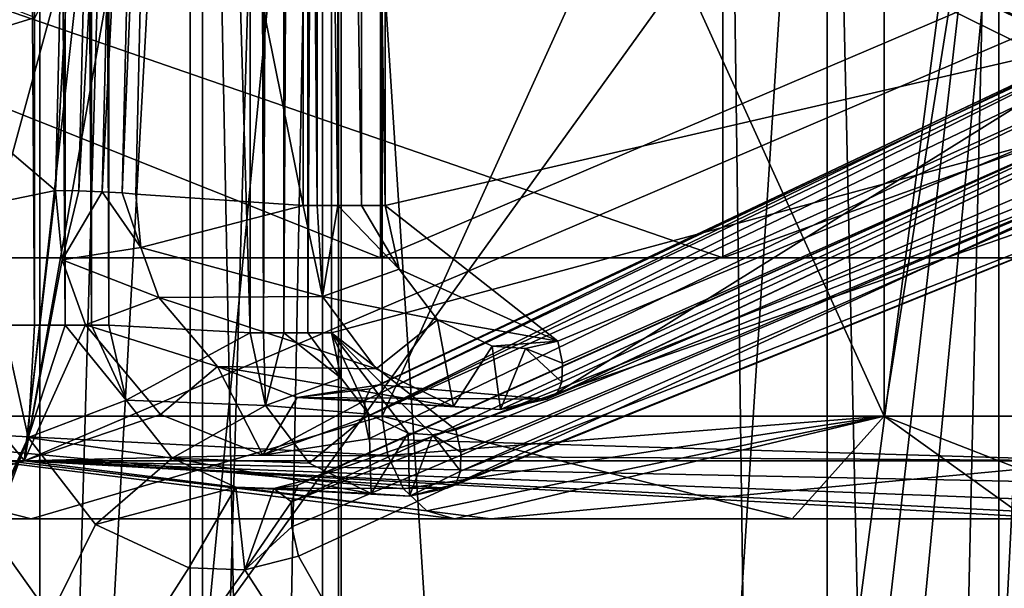
# Model space of a CAD drawing. Extents: x -34 to 34, y -28 to 109.
# Drawn here: x 3 to 6, y 77 to 78 of the extents above; entities that cross this region are included whole.
import ezdxf

# ---------------------------------------------------------------- set-up
doc = ezdxf.new("R2010")
doc.units = 0
doc.header["$MEASUREMENT"] = 0

msp = doc.modelspace()

# ---------------------------------------------------------------- linework, layer by layer
for points in [[(3.895263, 86.235001, -10.287214), (6.189267, 91.434998, -9.093522), (6.606568, 73.485001, -8.795024)], [(6.189333, 91.434998, 9.093478), (3.895337, 86.235001, 10.287186), (6.606632, 73.485001, 8.794976)], [(3.673332, 77.539001, 8.868187), (3.328529, 89.169899, 8.035587), (3.673332, 89.192596, 8.868187)], [(3.706232, 77.539001, 8.917187), (3.673332, 89.192596, 8.868187), (3.706232, 89.192596, 8.917187)], [(3.673332, 77.539001, 8.868187), (3.673332, 89.192596, 8.868187), (3.706232, 77.539001, 8.917187)], [(3.706232, 77.539001, 8.917187), (3.706232, 89.192596, 8.917187), (3.755632, 89.192596, 8.949786)], [(3.706232, 77.539001, 8.917187), (3.755632, 89.192596, 8.949786), (3.755632, 77.539001, 8.949786)], [(3.755632, 77.539001, 8.949786), (3.755632, 89.192596, 8.949786), (3.813732, 89.192596, 8.960687)], [(3.755632, 77.539001, 8.949786), (3.813732, 89.192596, 8.960687), (3.813732, 77.539001, 8.960687)], [(3.813732, 77.539001, 8.960687), (3.813732, 89.192596, 8.960687), (3.871532, 89.192596, 8.948385)], [(3.813732, 77.539001, 8.960687), (3.871532, 89.192596, 8.948385), (3.871532, 77.539001, 8.948385)], [(3.871532, 89.192596, 8.948385), (6.678826, 78.294998, 7.103276), (3.871532, 77.539001, 8.948385)], [(6.683326, 88.858299, 7.098976), (6.678826, 78.294998, 7.103276), (3.871532, 89.192596, 8.948385)], [(3.147129, 77.557198, 7.912189), (3.071429, 77.557198, 7.925689), (3.071429, 89.169899, 7.925689)], [(3.147129, 77.557198, 7.912189), (3.071429, 89.169899, 7.925689), (3.147129, 89.169899, 7.912189)], [(3.222329, 77.557198, 7.928288), (3.147129, 89.169899, 7.912189), (3.222329, 89.169899, 7.928288)], [(3.222329, 77.557198, 7.928288), (3.147129, 77.557198, 7.912189), (3.147129, 89.169899, 7.912189)], [(3.285929, 77.557198, 7.971588), (3.222329, 89.169899, 7.928288), (3.285929, 89.169899, 7.971588)], [(3.285929, 77.557198, 7.971588), (3.222329, 77.557198, 7.928288), (3.222329, 89.169899, 7.928288)], [(3.328529, 77.557198, 8.035587), (3.285929, 89.169899, 7.971588), (3.328529, 89.169899, 8.035587)], [(3.328529, 77.557198, 8.035587), (3.285929, 77.557198, 7.971588), (3.285929, 89.169899, 7.971588)], [(3.673332, 77.539001, 8.868187), (3.328529, 77.557198, 8.035587), (3.328529, 89.169899, 8.035587)], [(3.160463, 86.235001, -10.276812), (3.160463, 73.485001, -10.276812), (2.847363, 73.485001, -10.07231)], [(2.847363, 86.235001, -10.07231), (3.160463, 86.235001, -10.276812), (2.847363, 73.485001, -10.07231)], [(2.847436, 73.485001, 10.072289), (3.160537, 86.235001, 10.276789), (2.847436, 86.235001, 10.072289)], [(2.847436, 73.485001, 10.072289), (3.160537, 73.485001, 10.276789), (3.160537, 86.235001, 10.276789)], [(3.526863, 86.235001, -10.351912), (3.526863, 73.485001, -10.351912), (3.160463, 73.485001, -10.276812)], [(3.160463, 86.235001, -10.276812), (3.526863, 86.235001, -10.351912), (3.160463, 73.485001, -10.276812)], [(3.160537, 73.485001, 10.276789), (3.526937, 86.235001, 10.351888), (3.160537, 86.235001, 10.276789)], [(3.160537, 73.485001, 10.276789), (3.526937, 73.485001, 10.351888), (3.526937, 86.235001, 10.351888)], [(3.895263, 86.235001, -10.287214), (3.895263, 73.485001, -10.287214), (3.526863, 73.485001, -10.351912)], [(3.526863, 86.235001, -10.351912), (3.895263, 86.235001, -10.287214), (3.526863, 73.485001, -10.351912)], [(3.526937, 73.485001, 10.351888), (3.895337, 73.485001, 10.287186), (3.895337, 86.235001, 10.287186)], [(3.526937, 73.485001, 10.351888), (3.895337, 86.235001, 10.287186), (3.526937, 86.235001, 10.351888)], [(3.895263, 86.235001, -10.287214), (6.606568, 73.485001, -8.795024), (3.895263, 73.485001, -10.287214)], [(3.895337, 86.235001, 10.287186), (3.895337, 73.485001, 10.287186), (6.606632, 73.485001, 8.794976)], [(3.802713, 77.849831, 8.540484), (3.802724, 81.520027, 8.540509), (3.436208, 79.667633, 7.717504)], [(3.802713, 77.849831, 8.540484), (3.836869, 77.849831, 8.588638), (3.802724, 81.520027, 8.540509)], [(3.836869, 77.849831, 8.588638), (3.83688, 81.520027, 8.588663), (3.802724, 81.520027, 8.540509)], [(3.836869, 77.849831, 8.588638), (3.887078, 77.849831, 8.61989), (3.83688, 81.520027, 8.588663)], [(3.887078, 77.849831, 8.61989), (3.887089, 81.520027, 8.619915), (3.83688, 81.520027, 8.588663)], [(3.887078, 77.849831, 8.61989), (3.945419, 77.849831, 8.629291), (3.887089, 81.520027, 8.619915)], [(3.945419, 77.849831, 8.629291), (3.945429, 81.520027, 8.629315), (3.887089, 81.520027, 8.619915)], [(3.945419, 77.849831, 8.629291), (4.002912, 77.849831, 8.615499), (3.945429, 81.520027, 8.629315)], [(4.002912, 77.849831, 8.615499), (4.002922, 81.520027, 8.615523), (3.945429, 81.520027, 8.629315)], [(4.002912, 77.849831, 8.615499), (6.717975, 78.47673, 6.717241), (4.002922, 81.520027, 8.615523)], [(-0.000067, 81.332497, 18.6), (4.821035, 74.288597, 17.964216), (4.535635, 73.944, 18.038517)], [(-0.000067, 81.332497, 18.6), (4.535635, 73.944, 18.038517), (1.488233, 72.1353, 18.540405)], [(5.747636, 81.332497, 17.68972), (4.821035, 74.288597, 17.964216), (-0.000067, 81.332497, 18.6)], [(0.000067, 81.332497, -18.6), (4.615865, 74.0765, -18.018183), (4.945365, 74.369095, -17.930283)], [(0.000067, 81.332497, -18.6), (1.488367, 72.1353, -18.540394), (4.615865, 74.0765, -18.018183)], [(0.000067, 81.332497, -18.6), (4.945365, 74.369095, -17.930283), (5.747764, 81.332497, -17.689678)], [(5.747636, 81.332497, 17.68972), (5.084635, 74.431099, 17.891218), (4.821035, 74.288597, 17.964216)], [(5.747764, 81.332497, -17.689678), (4.945365, 74.369095, -17.930283), (5.398365, 74.485001, -17.799381)], [(5.747636, 81.332497, 17.68972), (5.398236, 74.485001, 17.799419), (5.084635, 74.431099, 17.891218)], [(5.747636, 81.332497, 17.68972), (10.833746, 74.485001, 15.119239), (5.398236, 74.485001, 17.799419)], [(5.747764, 81.332497, -17.689678), (5.398365, 74.485001, -17.799381), (10.833855, 74.485001, -15.119161)], [(3.556895, 80.784996, -1.473313), (2.72239, 65.684998, -2.72241), (3.556895, 65.684998, -1.473313)], [(2.72239, 80.784996, -2.72241), (2.72239, 65.684998, -2.72241), (3.556895, 80.784996, -1.473313)], [(2.72241, 80.784996, 2.72239), (3.556905, 65.684998, 1.473287), (2.72241, 65.684998, 2.72239)], [(3.556905, 80.784996, 1.473287), (3.556905, 65.684998, 1.473287), (2.72241, 80.784996, 2.72239)], [(3.85, 80.784996, -0.000014), (3.556895, 65.684998, -1.473313), (3.85, 65.684998, -0.000014)], [(3.556895, 80.784996, -1.473313), (3.556895, 65.684998, -1.473313), (3.85, 80.784996, -0.000014)], [(3.556905, 80.784996, 1.473287), (3.85, 65.684998, -0.000014), (3.556905, 65.684998, 1.473287)], [(3.85, 80.784996, -0.000014), (3.85, 65.684998, -0.000014), (3.556905, 80.784996, 1.473287)], [(-2.399527, 80.221397, 29.903917), (-2.399527, 77.721397, 29.903917), (4.826625, 77.721397, 29.609179)], [(4.826625, 80.221397, 29.609179), (-2.399527, 80.221397, 29.903917), (4.826625, 77.721397, 29.609179)], [(-2.260313, 80.221397, -19.871822), (-2.260313, 77.721397, -19.871822), (3.991026, 77.721397, -19.597748)], [(-2.260313, 80.221397, -19.871822), (3.991026, 77.721397, -19.597748), (3.991026, 80.221397, -19.597748)], [(-0.000072, 80.22139, 20), (2.666428, 74.084999, 19.821409), (5.362031, 74.452499, 19.267818)], [(6.180232, 80.22139, 19.021122), (-0.000072, 80.22139, 20), (5.362031, 74.452499, 19.267818)], [(0.000072, 80.22139, -20), (5.36217, 74.452499, -19.26778), (2.666572, 74.084999, -19.82139)], [(0.000072, 80.22139, -20), (6.180369, 80.22139, -19.021076), (5.36217, 74.452499, -19.26778)], [(8.290462, 77.721397, 18.200737), (2.260313, 77.721397, 19.871822), (2.260313, 80.221397, 19.871822)], [(8.290462, 80.221397, 18.200737), (8.290462, 77.721397, 18.200737), (2.260313, 80.221397, 19.871822)], [(2.399527, 80.221397, -29.903917), (9.486268, 77.721397, -28.460722), (2.399527, 77.721397, -29.903917)], [(2.399527, 80.221397, -29.903917), (9.486268, 80.221397, -28.460722), (9.486268, 77.721397, -28.460722)], [(3.991026, 77.721397, -19.597748), (9.851684, 77.721397, -17.405247), (9.851684, 80.221397, -17.405247)], [(3.991026, 80.221397, -19.597748), (3.991026, 77.721397, -19.597748), (9.851684, 80.221397, -17.405247)], [(11.77232, 80.221397, 27.593664), (4.826625, 77.721397, 29.609179), (11.77232, 77.721397, 27.593664)], [(11.77232, 80.221397, 27.593664), (4.826625, 80.221397, 29.609179), (4.826625, 77.721397, 29.609179)], [(6.180232, 80.22139, 19.021122), (5.362031, 74.452499, 19.267818), (5.60723, 74.485001, 19.197922)], [(6.180369, 80.22139, -19.021076), (5.607369, 74.485001, -19.19788), (5.36217, 74.452499, -19.26778)], [(2.104782, 80.134995, -5.081307), (3.889086, 61.634998, -3.889114), (2.104782, 61.634998, -5.081307)], [(2.104782, 80.134995, -5.081307), (3.889086, 80.134995, -3.889114), (3.889086, 61.634998, -3.889114)], [(3.889114, 80.134995, 3.889086), (2.104818, 61.634998, 5.081292), (3.889114, 61.634998, 3.889086)], [(3.889114, 80.134995, 3.889086), (2.104818, 80.134995, 5.081292), (2.104818, 61.634998, 5.081292)], [(3.889086, 80.134995, -3.889114), (5.081292, 61.634998, -2.104818), (3.889086, 61.634998, -3.889114)], [(3.889086, 80.134995, -3.889114), (5.081292, 80.134995, -2.104818), (5.081292, 61.634998, -2.104818)], [(5.081307, 80.134995, 2.104782), (3.889114, 61.634998, 3.889086), (5.081307, 61.634998, 2.104782)], [(5.081307, 80.134995, 2.104782), (3.889114, 80.134995, 3.889086), (3.889114, 61.634998, 3.889086)], [(5.081292, 80.134995, -2.104818), (5.5, 61.634998, -0.00002), (5.081292, 61.634998, -2.104818)], [(5.081292, 80.134995, -2.104818), (5.5, 80.134995, -0.00002), (5.5, 61.634998, -0.00002)], [(5.5, 80.134995, -0.00002), (5.081307, 61.634998, 2.104782), (5.5, 61.634998, -0.00002)], [(5.5, 80.134995, -0.00002), (5.081307, 80.134995, 2.104782), (5.081307, 61.634998, 2.104782)], [(2.162211, 77.334961, 5.219877), (2.162219, 80.034958, 5.219895), (3.99543, 80.034958, 3.994998)], [(2.162211, 77.334961, 5.219877), (3.99543, 80.034958, 3.994998), (3.995423, 77.334961, 3.99498)], [(2.16239, 77.33503, -5.220143), (3.995567, 80.035011, -3.995427), (2.162397, 80.035027, -5.220125)], [(3.99556, 77.335014, -3.995445), (3.995567, 80.035011, -3.995427), (2.16239, 77.33503, -5.220143)], [(3.995423, 77.334961, 3.99498), (3.99543, 80.034958, 3.994998), (5.220347, 80.034966, 2.161871)], [(3.995423, 77.334961, 3.99498), (5.220347, 80.034966, 2.161871), (5.22034, 77.334969, 2.161853)], [(5.220414, 77.334999, -2.162452), (3.995567, 80.035011, -3.995427), (3.99556, 77.335014, -3.995445)], [(5.220414, 77.334999, -2.162452), (5.220421, 80.034996, -2.162434), (3.995567, 80.035011, -3.995427)], [(5.22034, 77.334969, 2.161853), (5.220347, 80.034966, 2.161871), (5.650554, 80.034981, -0.000304)], [(5.22034, 77.334969, 2.161853), (5.650554, 80.034981, -0.000304), (5.650547, 77.334984, -0.000323)], [(5.220414, 77.334999, -2.162452), (5.650554, 80.034981, -0.000304), (5.220421, 80.034996, -2.162434)], [(5.650547, 77.334984, -0.000323), (5.650554, 80.034981, -0.000304), (5.220414, 77.334999, -2.162452)], [(3.071371, 79.764603, -7.925711), (1.97257, 74.885002, -8.268006), (3.116671, 79.525398, -7.908011)], [(3.198739, 77.885742, 7.546241), (1.106223, 79.676338, 8.225481), (-0.000146, 77.226341, 8.158279)], [(1.106858, 79.676453, -8.225531), (3.122409, 77.22644, -7.53749), (0.000133, 77.226456, -8.158312)], [(3.240678, 79.676338, 7.64065), (1.106223, 79.676338, 8.225481), (3.198739, 77.885742, 7.546241)], [(1.106858, 79.676453, -8.225531), (3.360095, 79.37204, -7.570229), (3.122409, 77.22644, -7.53749)], [(3.198739, 77.885742, 7.546241), (3.297322, 79.675636, 7.628697), (3.240678, 79.676338, 7.64065)], [(3.255383, 77.88504, 7.534287), (3.297322, 79.675636, 7.628697), (3.198739, 77.885742, 7.546241)], [(3.255383, 77.88504, 7.534287), (3.354249, 79.673737, 7.639089), (3.297322, 79.675636, 7.628697)], [(3.31224, 77.883141, 7.544749), (3.354249, 79.673737, 7.639089), (3.255383, 77.88504, 7.534287)], [(3.31224, 77.883141, 7.544749), (3.402972, 79.670937, 7.67027), (3.354249, 79.673737, 7.639089)], [(3.360963, 77.88044, 7.575789), (3.402972, 79.670937, 7.67027), (3.31224, 77.883141, 7.544749)], [(3.360963, 77.88044, 7.575789), (3.436208, 79.667633, 7.717504), (3.402972, 79.670937, 7.67027)], [(3.39427, 77.877136, 7.623094), (3.436208, 79.667633, 7.717504), (3.360963, 77.88044, 7.575789)], [(3.39427, 77.877136, 7.623094), (3.802713, 77.849831, 8.540484), (3.436208, 79.667633, 7.717504)], [(3.116671, 79.525398, -7.908011), (1.97257, 74.885002, -8.268006), (2.05997, 74.964798, -8.246608)], [(3.116671, 79.525398, -7.908011), (2.05997, 74.964798, -8.246608), (2.16997, 75.017097, -8.218307)], [(3.116671, 79.525398, -7.908011), (2.16997, 75.017097, -8.218307), (3.243572, 79.326698, -7.856812)], [(3.360095, 79.37204, -7.570229), (3.486818, 79.282639, -7.507019), (3.122409, 77.22644, -7.53749)], [(5.595211, 78.283325, -6.021558), (3.510367, 79.333839, -7.511051), (3.539503, 79.376541, -7.533822)], [(5.735726, 78.415024, -6.095034), (5.595211, 78.283325, -6.021558), (3.539503, 79.376541, -7.533822)], [(5.595211, 78.283325, -6.021558), (3.486818, 79.282639, -7.507019), (3.510367, 79.333839, -7.511051)], [(3.243572, 79.326698, -7.856812), (2.16997, 75.017097, -8.218307), (2.29037, 75.035004, -8.185609)], [(3.243572, 79.326698, -7.856812), (2.29037, 75.035004, -8.185609), (3.426972, 79.201103, -7.778512)], [(3.486818, 79.282639, -7.507019), (5.595211, 78.283325, -6.021558), (3.122409, 77.22644, -7.53749)], [(3.426972, 79.201103, -7.778512), (2.29037, 75.035004, -8.185609), (4.852575, 78.587997, -6.978718)], [(5.022974, 78.775803, -7.103218), (4.852575, 78.587997, -6.978718), (6.098679, 77.974899, -5.920822)], [(5.022974, 78.775803, -7.103218), (6.098679, 77.974899, -5.920822), (6.289778, 78.162697, -6.010323)], [(6.289778, 78.162697, -6.010323), (5.548472, 78.7733, -7.83352), (5.022974, 78.775803, -7.103218)], [(2.293214, 78.130203, 2.248494), (3.314961, 78.648804, 1.64376), (2.190219, 78.459, 2.982404)], [(2.880291, 78.226402, 1.610494), (3.314961, 78.648804, 1.64376), (2.293214, 78.130203, 2.248494)], [(3.148612, 78.308105, 0.989686), (3.314961, 78.648804, 1.64376), (2.880291, 78.226402, 1.610494)], [(4.852575, 78.587997, -6.978718), (2.29037, 75.035004, -8.185609), (4.900975, 75.035004, -6.944818)], [(3.148612, 78.308105, 0.989686), (2.880291, 78.226402, 1.610494), (2.412486, 78.597801, 1.609685)], [(4.852575, 78.587997, -6.978718), (4.900975, 75.035004, -6.944818), (6.098679, 77.974899, -5.920822)], [(4.002912, 77.849831, 8.615499), (4.424457, 77.51873, 8.406804), (6.717975, 78.47673, 6.717241)], [(6.717975, 78.47673, 6.717241), (4.420781, 77.387428, 8.303846), (4.397234, 77.376732, 8.251309)], [(6.776534, 78.398636, 6.442169), (6.717975, 78.47673, 6.717241), (4.397234, 77.376732, 8.251309)], [(6.717975, 78.47673, 6.717241), (4.434216, 77.418228, 8.35193), (4.420781, 77.387428, 8.303846)], [(6.717975, 78.47673, 6.717241), (4.424457, 77.51873, 8.406804), (4.43556, 77.464333, 8.388064)], [(6.717975, 78.47673, 6.717241), (4.43556, 77.464333, 8.388064), (4.434216, 77.418228, 8.35193)], [(4.397234, 77.376732, 8.251309), (5.875327, 78.297943, 5.950205), (6.776534, 78.398636, 6.442169)], [(3.122409, 77.22644, -7.53749), (5.595211, 78.283325, -6.021558), (5.769308, 77.226418, -5.769134)], [(6.678826, 78.294998, 7.103276), (4.175632, 77.301804, 8.810585), (3.871532, 77.539001, 8.948385)], [(3.953504, 77.37394, 7.19285), (5.814371, 78.260139, 5.865637), (5.839616, 78.288345, 5.907568)], [(3.966232, 77.402039, 7.240226), (3.953504, 77.37394, 7.19285), (5.839616, 78.288345, 5.907568)], [(3.988861, 77.411636, 7.290996), (3.966232, 77.402039, 7.240226), (5.839616, 78.288345, 5.907568)], [(3.988861, 77.411636, 7.290996), (5.839616, 78.288345, 5.907568), (5.875327, 78.297943, 5.950205)], [(4.397234, 77.376732, 8.251309), (3.988861, 77.411636, 7.290996), (5.875327, 78.297943, 5.950205)], [(6.678826, 78.294998, 7.103276), (4.187032, 77.2472, 8.792484), (4.175632, 77.301804, 8.810585)], [(6.678826, 78.294998, 7.103276), (4.186932, 77.201004, 8.756485), (4.187032, 77.2472, 8.792484)], [(6.678826, 78.294998, 7.103276), (6.610125, 78.152603, 6.961476), (4.186932, 77.201004, 8.756485)], [(3.952444, 77.331337, 7.155867), (5.803056, 78.217545, 5.830422), (5.814371, 78.260139, 5.865637)], [(3.953504, 77.37394, 7.19285), (3.952444, 77.331337, 7.155867), (5.814371, 78.260139, 5.865637)], [(3.952444, 77.331337, 7.155867), (5.807441, 78.166443, 5.806805), (5.803056, 78.217545, 5.830422)], [(6.010323, 78.162697, 6.289778), (3.774328, 77.126503, 7.681286), (3.789828, 77.167198, 7.745886)], [(6.010323, 78.162697, 6.289778), (5.920822, 77.974899, 6.098679), (3.774328, 77.126503, 7.681286)], [(6.010323, 78.162697, 6.289778), (3.789828, 77.167198, 7.745886), (3.819228, 77.181702, 7.816586)], [(3.819228, 77.181702, 7.816586), (6.610125, 78.152603, 6.961476), (6.010323, 78.162697, 6.289778)], [(3.952444, 77.331337, 7.155867), (3.963193, 77.280243, 7.13437), (5.807441, 78.166443, 5.806805)], [(5.807441, 78.166443, 5.806805), (3.963193, 77.280243, 7.13437), (5.769111, 77.226341, 5.768475)], [(3.819228, 77.181702, 7.816586), (4.153932, 77.159401, 8.654685), (6.610125, 78.152603, 6.961476)], [(6.610125, 78.152603, 6.961476), (4.153932, 77.159401, 8.654685), (4.175332, 77.170197, 8.708085)], [(6.610125, 78.152603, 6.961476), (4.175332, 77.170197, 8.708085), (4.186932, 77.201004, 8.756485)], [(5.920822, 77.974899, 6.098679), (3.775028, 77.065598, 7.632686), (3.774328, 77.126503, 7.681286)], [(5.920822, 77.974899, 6.098679), (3.791728, 76.993797, 7.607386), (3.775028, 77.065598, 7.632686)], [(5.920822, 77.974899, 6.098679), (4.901025, 75.035004, 6.944782), (3.791728, 76.993797, 7.607386)], [(6.098679, 77.974899, -5.920822), (4.900975, 75.035004, -6.944818), (6.944782, 75.035004, -4.901025)], [(5.920822, 77.974899, 6.098679), (6.944818, 75.035004, 4.900975), (4.901025, 75.035004, 6.944782)], [(3.198739, 77.885742, 7.546241), (-0.000146, 77.226341, 8.158279), (3.122152, 77.226341, 7.537118)], [(3.198739, 77.885742, 7.546241), (3.122152, 77.226341, 7.537118), (3.215004, 77.717041, 7.528702)], [(3.255383, 77.88504, 7.534287), (3.198739, 77.885742, 7.546241), (3.215004, 77.717041, 7.528702)], [(3.31224, 77.883141, 7.544749), (3.255383, 77.88504, 7.534287), (3.215004, 77.717041, 7.528702)], [(3.31224, 77.883141, 7.544749), (3.215004, 77.717041, 7.528702), (3.406574, 77.747337, 7.608666)], [(3.360963, 77.88044, 7.575789), (3.31224, 77.883141, 7.544749), (3.406574, 77.747337, 7.608666)], [(3.39427, 77.877136, 7.623094), (3.360963, 77.88044, 7.575789), (3.406574, 77.747337, 7.608666)], [(3.39427, 77.877136, 7.623094), (3.406574, 77.747337, 7.608666), (3.802713, 77.849831, 8.540484)], [(3.406574, 77.747337, 7.608666), (3.849528, 77.627228, 8.517146), (3.802713, 77.849831, 8.540484)], [(3.849528, 77.627228, 8.517146), (3.836869, 77.849831, 8.588638), (3.802713, 77.849831, 8.540484)], [(3.849528, 77.627228, 8.517146), (3.887078, 77.849831, 8.61989), (3.836869, 77.849831, 8.588638)], [(3.849528, 77.627228, 8.517146), (4.036643, 77.693932, 8.599728), (3.887078, 77.849831, 8.61989)], [(4.036643, 77.693932, 8.599728), (3.945419, 77.849831, 8.629291), (3.887078, 77.849831, 8.61989)], [(4.036643, 77.693932, 8.599728), (4.002912, 77.849831, 8.615499), (3.945419, 77.849831, 8.629291)], [(4.036643, 77.693932, 8.599728), (4.424457, 77.51873, 8.406804), (4.002912, 77.849831, 8.615499)], [(3.406574, 77.747337, 7.608666), (3.215004, 77.717041, 7.528702), (3.45049, 77.624939, 7.581157)], [(3.406574, 77.747337, 7.608666), (3.45049, 77.624939, 7.581157), (3.849528, 77.627228, 8.517146)], [(2.260313, 77.721397, 19.871822), (4.826625, 77.721397, 29.609179), (-2.399527, 77.721397, 29.903917)], [(2.399527, 77.721397, -29.903917), (3.991026, 77.721397, -19.597748), (-2.260313, 77.721397, -19.871822)], [(8.290462, 77.721397, 18.200737), (4.826625, 77.721397, 29.609179), (2.260313, 77.721397, 19.871822)], [(9.486268, 77.721397, -28.460722), (3.991026, 77.721397, -19.597748), (2.399527, 77.721397, -29.903917)], [(3.215004, 77.717041, 7.528702), (3.122152, 77.226341, 7.537118), (3.271366, 77.557938, 7.494403)], [(3.45049, 77.624939, 7.581157), (3.215004, 77.717041, 7.528702), (3.271366, 77.557938, 7.494403)], [(9.486268, 77.721397, -28.460722), (9.851684, 77.721397, -17.405247), (3.991026, 77.721397, -19.597748)], [(8.290462, 77.721397, 18.200737), (11.77232, 77.721397, 27.593664), (4.826625, 77.721397, 29.609179)], [(3.849528, 77.627228, 8.517146), (4.130344, 77.570732, 8.555102), (4.036643, 77.693932, 8.599728)], [(4.130344, 77.570732, 8.555102), (4.424457, 77.51873, 8.406804), (4.036643, 77.693932, 8.599728)], [(3.45049, 77.624939, 7.581157), (3.981133, 77.451233, 8.454275), (3.849528, 77.627228, 8.517146)], [(3.981133, 77.451233, 8.454275), (4.130344, 77.570732, 8.555102), (3.849528, 77.627228, 8.517146)], [(3.45049, 77.624939, 7.581157), (3.271366, 77.557938, 7.494403), (3.59348, 77.456635, 7.504072)], [(3.45049, 77.624939, 7.581157), (3.59348, 77.456635, 7.504072), (3.981133, 77.451233, 8.454275)], [(3.071429, 77.557198, 7.925689), (3.131429, 77.2836, 7.902189), (2.06003, 74.964798, 8.246593)], [(3.131429, 77.2836, 7.902189), (3.071429, 77.557198, 7.925689), (3.147129, 77.557198, 7.912189)], [(3.271366, 77.557938, 7.494403), (3.122152, 77.226341, 7.537118), (3.454664, 77.339035, 7.397799)], [(3.131429, 77.2836, 7.902189), (3.147129, 77.557198, 7.912189), (3.222329, 77.557198, 7.928288)], [(3.370429, 77.374702, 8.021888), (3.131429, 77.2836, 7.902189), (3.222329, 77.557198, 7.928288)], [(3.370429, 77.374702, 8.021888), (3.222329, 77.557198, 7.928288), (3.285929, 77.557198, 7.971588)], [(3.271366, 77.557938, 7.494403), (3.454664, 77.339035, 7.397799), (3.59348, 77.456635, 7.504072)], [(3.370429, 77.374702, 8.021888), (3.285929, 77.557198, 7.971588), (3.328529, 77.557198, 8.035587)], [(3.673332, 77.539001, 8.868187), (3.370429, 77.374702, 8.021888), (3.328529, 77.557198, 8.035587)], [(4.169453, 77.358627, 8.363541), (4.130344, 77.570732, 8.555102), (3.981133, 77.451233, 8.454275)], [(4.130344, 77.570732, 8.555102), (4.263717, 77.506027, 8.489474), (4.424457, 77.51873, 8.406804)], [(4.169453, 77.358627, 8.363541), (4.263717, 77.506027, 8.489474), (4.130344, 77.570732, 8.555102)], [(3.673332, 77.539001, 8.868187), (3.711032, 77.361603, 8.850786), (3.370429, 77.374702, 8.021888)], [(3.711032, 77.361603, 8.850786), (3.673332, 77.539001, 8.868187), (3.706232, 77.539001, 8.917187)], [(3.711032, 77.361603, 8.850786), (3.706232, 77.539001, 8.917187), (3.755632, 77.539001, 8.949786)], [(3.895633, 77.428101, 8.937885), (3.711032, 77.361603, 8.850786), (3.755632, 77.539001, 8.949786)], [(3.895633, 77.428101, 8.937885), (3.755632, 77.539001, 8.949786), (3.813732, 77.539001, 8.960687)], [(3.895633, 77.428101, 8.937885), (3.813732, 77.539001, 8.960687), (3.871532, 77.539001, 8.948385)], [(3.871532, 77.539001, 8.948385), (3.962932, 77.340202, 8.908286), (3.895633, 77.428101, 8.937885)], [(3.871532, 77.539001, 8.948385), (4.059132, 77.293602, 8.864885), (3.962932, 77.340202, 8.908286)], [(4.117932, 77.289597, 8.837685), (4.059132, 77.293602, 8.864885), (3.871532, 77.539001, 8.948385)], [(4.175632, 77.301804, 8.810585), (4.117932, 77.289597, 8.837685), (3.871532, 77.539001, 8.948385)], [(4.263717, 77.506027, 8.489474), (4.344971, 77.500832, 8.448103), (4.424457, 77.51873, 8.406804)], [(4.43556, 77.464333, 8.388064), (4.424457, 77.51873, 8.406804), (4.344971, 77.500832, 8.448103)], [(4.28451, 77.351334, 8.307178), (4.263717, 77.506027, 8.489474), (4.169453, 77.358627, 8.363541)], [(4.28451, 77.351334, 8.307178), (4.344971, 77.500832, 8.448103), (4.263717, 77.506027, 8.489474)], [(4.28451, 77.351334, 8.307178), (4.434216, 77.418228, 8.35193), (4.344971, 77.500832, 8.448103)], [(4.434216, 77.418228, 8.35193), (4.43556, 77.464333, 8.388064), (4.344971, 77.500832, 8.448103)], [(3.59348, 77.456635, 7.504072), (3.454664, 77.339035, 7.397799), (3.704438, 77.240143, 7.269514)], [(3.59348, 77.456635, 7.504072), (4.169453, 77.358627, 8.363541), (3.981133, 77.451233, 8.454275)], [(3.59348, 77.456635, 7.504072), (3.787952, 77.380737, 7.401104), (4.169453, 77.358627, 8.363541)], [(3.59348, 77.456635, 7.504072), (3.704438, 77.240143, 7.269514), (3.787952, 77.380737, 7.401104)], [(3.962932, 77.340202, 8.908286), (3.711032, 77.361603, 8.850786), (3.895633, 77.428101, 8.937885)], [(3.787952, 77.380737, 7.401104), (3.988861, 77.411636, 7.290996), (4.397234, 77.376732, 8.251309)], [(3.787952, 77.380737, 7.401104), (3.966232, 77.402039, 7.240226), (3.988861, 77.411636, 7.290996)], [(4.420781, 77.387428, 8.303846), (4.434216, 77.418228, 8.35193), (4.28451, 77.351334, 8.307178)], [(3.787952, 77.380737, 7.401104), (3.953504, 77.37394, 7.19285), (3.966232, 77.402039, 7.240226)], [(4.397234, 77.376732, 8.251309), (4.420781, 77.387428, 8.303846), (4.28451, 77.351334, 8.307178)], [(3.483329, 77.233101, 7.977787), (3.131429, 77.2836, 7.902189), (3.370429, 77.374702, 8.021888)], [(3.711032, 77.361603, 8.850786), (3.483329, 77.233101, 7.977787), (3.370429, 77.374702, 8.021888)], [(3.787952, 77.380737, 7.401104), (3.704438, 77.240143, 7.269514), (3.953504, 77.37394, 7.19285)], [(3.704438, 77.240143, 7.269514), (3.952444, 77.331337, 7.155867), (3.953504, 77.37394, 7.19285)], [(3.787952, 77.380737, 7.401104), (4.28451, 77.351334, 8.307178), (4.169453, 77.358627, 8.363541)], [(3.787952, 77.380737, 7.401104), (4.397234, 77.376732, 8.251309), (4.28451, 77.351334, 8.307178)], [(3.704438, 77.240143, 7.269514), (3.454664, 77.339035, 7.397799), (3.122152, 77.226341, 7.537118)], [(3.711032, 77.361603, 8.850786), (3.817032, 77.221001, 8.804087), (3.483329, 77.233101, 7.977787)], [(3.962932, 77.340202, 8.908286), (3.817032, 77.221001, 8.804087), (3.711032, 77.361603, 8.850786)], [(3.962932, 77.340202, 8.908286), (3.969032, 77.1464, 8.737085), (3.817032, 77.221001, 8.804087)], [(4.059132, 77.293602, 8.864885), (3.969032, 77.1464, 8.737085), (3.962932, 77.340202, 8.908286)], [(0.660529, 77.084953, 5.862939), (2.162211, 77.334961, 5.219877), (3.139166, 77.084953, 4.995596)], [(4.172354, 77.085014, -4.172235), (2.16239, 77.33503, -5.220143), (1.948901, 77.08503, -5.569096)], [(2.162211, 77.334961, 5.219877), (3.995423, 77.334961, 3.99498), (3.139166, 77.084953, 4.995596)], [(4.008996, 77.239311, -4.008882), (3.99556, 77.335014, -3.995445), (2.16239, 77.33503, -5.220143)], [(4.047325, 77.158211, -4.04721), (4.008996, 77.239311, -4.008882), (2.16239, 77.33503, -5.220143)], [(4.104677, 77.104012, -4.10456), (4.047325, 77.158211, -4.04721), (2.16239, 77.33503, -5.220143)], [(4.172354, 77.085014, -4.172235), (4.104677, 77.104012, -4.10456), (2.16239, 77.33503, -5.220143)], [(3.139166, 77.084953, 4.995596), (3.995423, 77.334961, 3.99498), (4.996079, 77.084961, 3.138747)], [(3.704438, 77.240143, 7.269514), (3.963193, 77.280243, 7.13437), (3.952444, 77.331337, 7.155867)], [(3.995423, 77.334961, 3.99498), (5.22034, 77.334969, 2.161853), (4.996079, 77.084961, 3.138747)], [(5.220414, 77.334999, -2.162452), (3.99556, 77.335014, -3.995445), (4.008996, 77.239311, -4.008882)], [(5.220414, 77.334999, -2.162452), (4.008996, 77.239311, -4.008882), (4.047325, 77.158211, -4.04721)], [(5.220414, 77.334999, -2.162452), (4.047325, 77.158211, -4.04721), (4.104677, 77.104012, -4.10456)], [(5.220414, 77.334999, -2.162452), (4.104677, 77.104012, -4.10456), (4.172354, 77.085014, -4.172235)], [(5.569396, 77.084999, -1.948993), (5.220414, 77.334999, -2.162452), (4.172354, 77.085014, -4.172235)], [(4.996079, 77.084961, 3.138747), (5.22034, 77.334969, 2.161853), (5.863392, 77.084976, 0.660253)], [(5.22034, 77.334969, 2.161853), (5.650547, 77.334984, -0.000323), (5.863392, 77.084976, 0.660253)], [(5.650547, 77.334984, -0.000323), (5.220414, 77.334999, -2.162452), (5.569396, 77.084999, -1.948993)], [(4.059132, 77.293602, 8.864885), (4.062332, 77.1399, 8.695585), (3.969032, 77.1464, 8.737085)], [(4.117932, 77.289597, 8.837685), (4.062332, 77.1399, 8.695585), (4.059132, 77.293602, 8.864885)], [(4.175632, 77.301804, 8.810585), (4.187032, 77.2472, 8.792484), (4.117932, 77.289597, 8.837685)], [(3.131429, 77.2836, 7.902189), (2.17003, 75.017097, 8.218292), (2.06003, 74.964798, 8.246593)], [(3.131429, 77.2836, 7.902189), (2.29043, 75.035004, 8.185592), (2.17003, 75.017097, 8.218292)], [(3.131429, 77.2836, 7.902189), (3.295928, 77.071297, 7.834988), (2.29043, 75.035004, 8.185592)], [(3.483329, 77.233101, 7.977787), (3.295928, 77.071297, 7.834988), (3.131429, 77.2836, 7.902189)], [(5.769111, 77.226341, 5.768475), (3.963193, 77.280243, 7.13437), (3.704438, 77.240143, 7.269514)], [(4.117932, 77.289597, 8.837685), (4.186932, 77.201004, 8.756485), (4.062332, 77.1399, 8.695585)], [(4.187032, 77.2472, 8.792484), (4.186932, 77.201004, 8.756485), (4.117932, 77.289597, 8.837685)], [(-0.000146, 77.226341, 8.158279), (0.896545, 77.084946, 7.958115), (3.122152, 77.226341, 7.537118)], [(3.122409, 77.22644, -7.53749), (2.645354, 77.085037, -7.559245), (0.000133, 77.226456, -8.158312)], [(0.896545, 77.084946, 7.958115), (4.260987, 77.084938, 6.780723), (3.122152, 77.226341, 7.537118)], [(5.663372, 77.085022, -5.663202), (2.645354, 77.085037, -7.559245), (3.122409, 77.22644, -7.53749)], [(5.769111, 77.226341, 5.768475), (3.704438, 77.240143, 7.269514), (3.122152, 77.226341, 7.537118)], [(3.122152, 77.226341, 7.537118), (4.260987, 77.084938, 6.780723), (5.769111, 77.226341, 5.768475)], [(5.702549, 77.095619, -5.702379), (5.663372, 77.085022, -5.663202), (3.122409, 77.22644, -7.53749)], [(5.736211, 77.125923, -5.736039), (5.702549, 77.095619, -5.702379), (3.122409, 77.22644, -7.53749)], [(5.759548, 77.171722, -5.759375), (5.736211, 77.125923, -5.736039), (3.122409, 77.22644, -7.53749)], [(5.769308, 77.226418, -5.769134), (5.759548, 77.171722, -5.759375), (3.122409, 77.22644, -7.53749)], [(3.638229, 77.162399, 7.908886), (3.295928, 77.071297, 7.834988), (3.483329, 77.233101, 7.977787)], [(3.969032, 77.1464, 8.737085), (3.638229, 77.162399, 7.908886), (3.483329, 77.233101, 7.977787)], [(3.817032, 77.221001, 8.804087), (3.969032, 77.1464, 8.737085), (3.483329, 77.233101, 7.977787)], [(4.260987, 77.084938, 6.780723), (6.781375, 77.084953, 4.26042), (5.769111, 77.226341, 5.768475)], [(4.186932, 77.201004, 8.756485), (4.175332, 77.170197, 8.708085), (4.062332, 77.1399, 8.695585)], [(4.153932, 77.159401, 8.654685), (3.819228, 77.181702, 7.816586), (3.730828, 77.158997, 7.863286)], [(3.819228, 77.181702, 7.816586), (3.789828, 77.167198, 7.745886), (3.730828, 77.158997, 7.863286)], [(3.638229, 77.162399, 7.908886), (3.523428, 76.965202, 7.735287), (3.295928, 77.071297, 7.834988)], [(3.638229, 77.162399, 7.908886), (3.660428, 76.9599, 7.671487), (3.523428, 76.965202, 7.735287)], [(4.062332, 77.1399, 8.695585), (3.730828, 77.158997, 7.863286), (3.638229, 77.162399, 7.908886)], [(3.969032, 77.1464, 8.737085), (4.062332, 77.1399, 8.695585), (3.638229, 77.162399, 7.908886)], [(3.730828, 77.158997, 7.863286), (3.660428, 76.9599, 7.671487), (3.638229, 77.162399, 7.908886)], [(3.730828, 77.158997, 7.863286), (3.774328, 77.126503, 7.681286), (3.660428, 76.9599, 7.671487)], [(3.789828, 77.167198, 7.745886), (3.774328, 77.126503, 7.681286), (3.730828, 77.158997, 7.863286)], [(4.062332, 77.1399, 8.695585), (4.153932, 77.159401, 8.654685), (3.730828, 77.158997, 7.863286)], [(4.175332, 77.170197, 8.708085), (4.153932, 77.159401, 8.654685), (4.062332, 77.1399, 8.695585)], [(3.774328, 77.126503, 7.681286), (3.775028, 77.065598, 7.632686), (3.660428, 76.9599, 7.671487)], [(3.139166, 77.084953, 4.995596), (0.896545, 77.084946, 7.958115), (0.660529, 77.084953, 5.862939)], [(4.260987, 77.084938, 6.780723), (0.896545, 77.084946, 7.958115), (3.139166, 77.084953, 4.995596)], [(5.663372, 77.085022, -5.663202), (1.948901, 77.08503, -5.569096), (2.645354, 77.085037, -7.559245)], [(5.663372, 77.085022, -5.663202), (4.172354, 77.085014, -4.172235), (1.948901, 77.08503, -5.569096)], [(4.996079, 77.084961, 3.138747), (4.260987, 77.084938, 6.780723), (3.139166, 77.084953, 4.995596)], [(5.663372, 77.085022, -5.663202), (5.569396, 77.084999, -1.948993), (4.172354, 77.085014, -4.172235)], [(6.781375, 77.084953, 4.26042), (4.260987, 77.084938, 6.780723), (4.996079, 77.084961, 3.138747)], [(7.958726, 77.084969, 0.896176), (4.996079, 77.084961, 3.138747), (5.863392, 77.084976, 0.660253)], [(7.958726, 77.084969, 0.896176), (6.781375, 77.084953, 4.26042), (4.996079, 77.084961, 3.138747)], [(3.523428, 76.965202, 7.735287), (2.29043, 75.035004, 8.185592), (3.295928, 77.071297, 7.834988)], [(3.775028, 77.065598, 7.632686), (3.791728, 76.993797, 7.607386), (3.660428, 76.9599, 7.671487)], [(2.612878, 76.996506, -2.015457), (3.200091, 76.825302, -1.537177), (3.105337, 76.560806, -2.012475)], [(2.612878, 76.996506, -2.015457), (2.900511, 76.9021, -1.379036), (3.200091, 76.825302, -1.537177)], [(3.791728, 76.993797, 7.607386), (4.901025, 75.035004, 6.944782), (3.660428, 76.9599, 7.671487)], [(3.660428, 76.9599, 7.671487), (2.29043, 75.035004, 8.185592), (3.523428, 76.965202, 7.735287)], [(3.660428, 76.9599, 7.671487), (4.901025, 75.035004, 6.944782), (2.29043, 75.035004, 8.185592)]]:
    msp.add_3dface(points)

doc.saveas('drawing.dxf')
